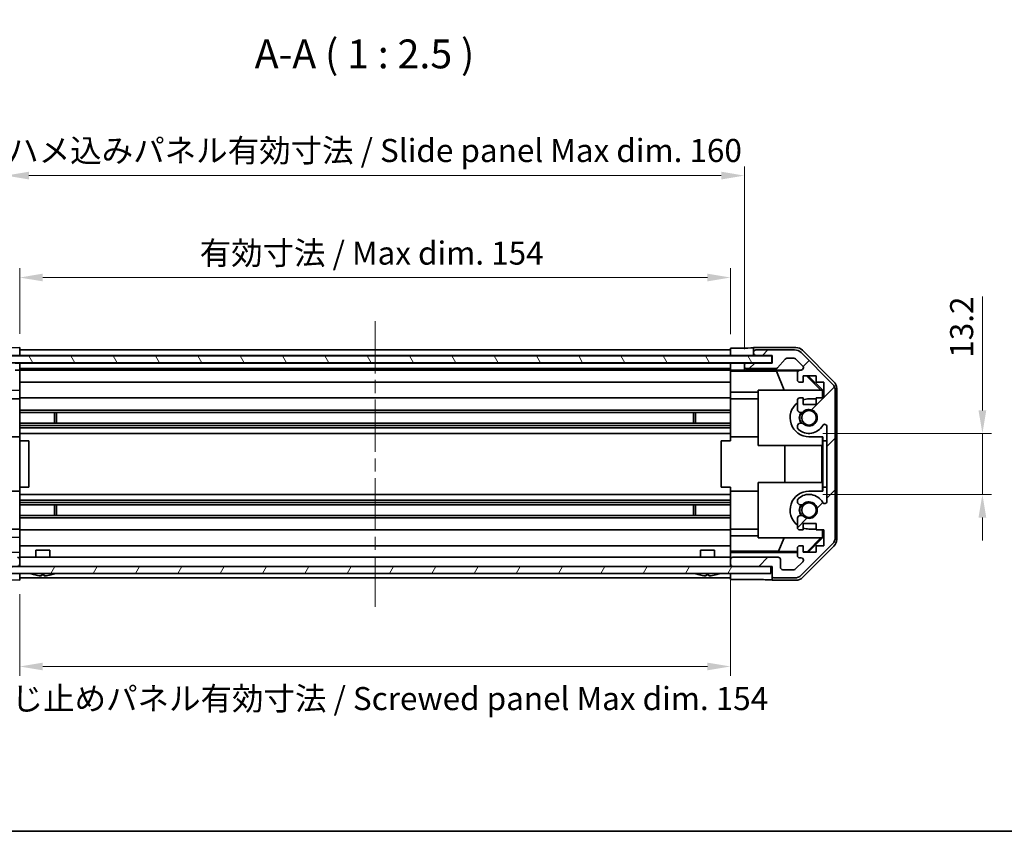
# Model space of a CAD drawing. Units: millimetres. Extents: x 29 to 4978, y 16 to 719.
# Drawn here: x 1005 to 1218, y 16 to 192 of the extents above; entities that cross this region are included whole.
import ezdxf

# ---------------------------------------------------------------- set-up
doc = ezdxf.new("R2010")
doc.units = ezdxf.units.MM
doc.header["$LTSCALE"] = 2
doc.linetypes.add('CHAIN', pattern=[0.3543, 0.2362, -0.0295, 0.0591, -0.0295])
doc.layers.get('Defpoints').update_dxf_attribs({"lineweight": 25})
for name, color, linetype, lineweight in [('Border (ISO)', 7, 'Continuous', 35), ('Dimension (ISO)', 7, 'Continuous', 18), ('Dimension (ISO) @ 1', 7, 'Continuous', 18), ('Symbol (ISO)', 7, 'Continuous', 18), ('Visible (ISO)', 7, 'Continuous', 35)]:
    doc.layers.add(name, color=color, linetype=linetype, lineweight=lineweight)
doc.layers.add('Centerline (ISO)', color=7, linetype='Continuous', lineweight=18, true_color=0x80ffff)
doc.layers.add('Hatch (ISO)', color=1, linetype='Continuous', lineweight=18, true_color=0xff0000)
doc.styles.add('Note Text (TK)', font='txt')
doc.dimstyles.new('Default - Method 1b (TK)', dxfattribs={"dimscale": 2, "dimtxt": 2.5, "dimasz": 2.5, "dimexe": 1, "dimexo": 1.5, "dimgap": 1, "dimtad": 1, "dimtoh": 1, "dimrnd": 1e-08, "dimdsep": 46, "dimtxsty": 'Note Text (TK)', "dimcen": 0.09, "dimdle": 5, "dimclrd": 100, "dimclre": 100, "dimclrt": 7, "dimadec": 1, "dimazin": 1, "dimtfac": 1, "dimtmove": 0, "dimatfit": 3, "dimfxl": 0, "dimtolj": 1, "dimlwd": -1, "dimlwe": -1, "dimarcsym": 0})

# ---------------------------------------------------------------- blocks, each defined once
blk = doc.blocks.new('図面枠 tk図枠')
at = {"layer": 'Border (ISO)'}
blk.add_line((14.5, 8), (405.5, 8), dxfattribs=at)
blk = doc.blocks.new('*D64')
at = {"layer": 'Defpoints', "color": 0, "transparency": 16777216}
for p in [(1159.09, 135.95), (1005.09, 120.77), (1159.09, 120.68)]:
    blk.add_point(p, dxfattribs=at)
at = {"layer": 'Dimension (ISO)', "color": 100, "transparency": 16777216}
for p, q in [((1005.09, 123.77), (1005.09, 137.95)), ((1159.09, 123.68), (1159.09, 137.95)), ((1010.09, 135.95), (1154.09, 135.95))]:
    blk.add_line(p, q, dxfattribs=at)
for points in [[(1010.09, 136.79), (1010.09, 135.12), (1005.09, 135.95)], [(1154.09, 136.79), (1154.09, 135.12), (1159.09, 135.95)]]:
    blk.add_solid(points, dxfattribs=at)
at = {"layer": 'Dimension (ISO)', "color": 7, "transparency": 16777216, "insert": (1044.07, 141.25), "char_height": 5, "attachment_point": 4, "style": 'Note Text (TK)'}
blk.add_mtext('\\A1;有効寸法 / Max dim. 154', dxfattribs=at)
blk = doc.blocks.new('*D63')
at = {"layer": 'Defpoints', "color": 0, "transparency": 16777216}
for p in [(1162.09, 158.03), (1002.09, 117.42), (1162.09, 117.42)]:
    blk.add_point(p, dxfattribs=at)
at = {"layer": 'Dimension (ISO)', "color": 100, "transparency": 16777216}
for p, q in [((1002.09, 120.42), (1002.09, 160.03)), ((1162.09, 120.42), (1162.09, 160.03)), ((1007.09, 158.03), (1157.09, 158.03))]:
    blk.add_line(p, q, dxfattribs=at)
for points in [[(1007.09, 158.87), (1007.09, 157.2), (1002.09, 158.03)], [(1157.09, 158.87), (1157.09, 157.2), (1162.09, 158.03)]]:
    blk.add_solid(points, dxfattribs=at)
at = {"layer": 'Dimension (ISO)', "color": 7, "transparency": 16777216, "insert": (1002.39, 163.47), "char_height": 5, "attachment_point": 4, "style": 'Note Text (TK)'}
blk.add_mtext('\\A1;ハメ込みパネル有効寸法 / Slide panel Max dim. 160', dxfattribs=at)
blk = doc.blocks.new('*D62')
at = {"layer": 'Defpoints', "color": 0, "transparency": 16777216}
for p in [(1159.09, 73.37), (1005.09, 70.37), (1159.09, 51.7)]:
    blk.add_point(p, dxfattribs=at)
at = {"layer": 'Dimension (ISO)', "color": 100, "transparency": 16777216}
for p, q in [((1159.09, 70.37), (1159.09, 49.7)), ((1005.09, 67.37), (1005.09, 49.7)), ((1010.09, 51.7), (1154.09, 51.7))]:
    blk.add_line(p, q, dxfattribs=at)
for points in [[(1010.09, 52.53), (1010.09, 50.87), (1005.09, 51.7)], [(1154.09, 52.53), (1154.09, 50.87), (1159.09, 51.7)]]:
    blk.add_solid(points, dxfattribs=at)
at = {"layer": 'Dimension (ISO)', "color": 7, "transparency": 16777216, "insert": (996.52, 44.75), "char_height": 5, "attachment_point": 4, "style": 'Note Text (TK)'}
blk.add_mtext('\\A1;ねじ止めパネル有効寸法 / Screwed panel Max dim. 154', dxfattribs=at)
blk = doc.blocks.new('*D61')
at = {"layer": 'Defpoints', "color": 0, "transparency": 16777216}
for p in [(1176.09, 102.17), (1176.09, 88.97), (1213.66, 88.97)]:
    blk.add_point(p, dxfattribs=at)
at = {"layer": 'Dimension (ISO)', "color": 100, "transparency": 16777216}
for p, q in [((1213.66, 107.17), (1213.66, 131.83)), ((1179.09, 102.17), (1215.66, 102.17)), ((1213.66, 88.97), (1213.66, 102.17)), ((1179.09, 88.97), (1215.66, 88.97)), ((1213.66, 83.97), (1213.66, 78.97))]:
    blk.add_line(p, q, dxfattribs=at)
for points in [[(1212.82, 107.17), (1214.49, 107.17), (1213.66, 102.17)], [(1212.82, 83.97), (1214.49, 83.97), (1213.66, 88.97)]]:
    blk.add_solid(points, dxfattribs=at)
at = {"layer": 'Dimension (ISO)', "color": 7, "transparency": 16777216, "insert": (1209.16, 118.58), "char_height": 5, "attachment_point": 4, "rotation": 90, "style": 'Note Text (TK)'}
blk.add_mtext('\\A1;13.2', dxfattribs=at)

msp = doc.modelspace()

# ---------------------------------------------------------------- hatches: boundary and pattern name
at = {"layer": 'Hatch (ISO)'}
h = msp.add_hatch(dxfattribs=at)
h.set_pattern_fill('ANSI31', color=256, scale=63.5, angle=90.00021, style=0)
h.set_pattern_definition([(135.0002, (784.75, -4), (-5.61264, -5.61268), [])])
edge = h.paths.add_edge_path()
edge.add_ellipse((984.3911, 111.4427), major_axis=(-1.4142, 1.4142), ratio=1, start_angle=0, end_angle=45)
edge.add_line((982.3911, 111.4427), (982.3911, 79.6995))
edge.add_ellipse((984.3911, 79.6995), major_axis=(-2, 0), ratio=1, start_angle=0, end_angle=45)
edge.add_line((982.9769, 78.2853), (989.8053, 71.4569))
edge.add_ellipse((991.2195, 72.8711), major_axis=(-1.4142, -1.4142), ratio=1, start_angle=0, end_angle=45)
edge.add_line((991.2195, 70.8711), (995.5911, 70.8711))
edge.add_ellipse((995.5911, 71.3711), major_axis=(0, -0.5), ratio=1, start_angle=0, end_angle=90)
edge.add_line((996.0911, 71.3711), (996.0911, 73.3711))
edge.add_line((996.0911, 73.3711), (996.3411, 73.3711))
edge.add_line((996.3411, 73.3711), (1004.5911, 73.3711))
edge.add_ellipse((1004.5911, 73.8711), major_axis=(0, -0.5), ratio=1, start_angle=0, end_angle=90)
edge.add_line((1005.0911, 73.8711), (1005.0911, 74.8711))
edge.add_ellipse((1004.5911, 74.8711), major_axis=(0.5, 0), ratio=1, start_angle=0, end_angle=90)
edge.add_line((1004.5911, 75.3711), (994.7911, 75.3711))
edge.add_ellipse((994.7911, 74.8711), major_axis=(0, 0.5), ratio=1, start_angle=0, end_angle=90)
edge.add_line((994.2911, 74.8711), (994.2911, 73.1711))
edge.add_ellipse((993.7911, 73.1711), major_axis=(0.5, 0), ratio=1, start_angle=270, end_angle=360, ccw=False)
edge.add_line((993.7911, 72.6711), (991.3438, 72.6711))
edge.add_ellipse((991.3438, 73.1711), major_axis=(0, -0.5), ratio=1, start_angle=315, end_angle=360, ccw=False)
edge.add_line((990.9903, 72.8175), (989.4403, 74.3675))
edge.add_ellipse((989.7938, 74.7211), major_axis=(-0.3536, -0.3536), ratio=1, start_angle=225, end_angle=360, ccw=False)
edge.add_line((989.7938, 75.2211), (990.0911, 75.2211))
edge.add_ellipse((990.0911, 75.7211), major_axis=(0, -0.5), ratio=1, start_angle=0, end_angle=90)
edge.add_line((990.5911, 75.7211), (990.5911, 77.3711))
edge.add_ellipse((990.0911, 77.3711), major_axis=(0.5, 0), ratio=1, start_angle=0, end_angle=90)
edge.add_line((990.0911, 77.8711), (989.3411, 77.8711))
edge.add_line((989.3411, 77.8711), (989.3411, 76.4711))
edge.add_line((989.3411, 76.4711), (986.5411, 76.4711))
edge.add_line((986.5411, 76.4711), (986.5411, 77.8711))
edge.add_line((986.5411, 77.8711), (984.8411, 77.8711))
edge.add_line((984.8411, 77.8711), (984.8411, 81.2711))
edge.add_line((984.8411, 81.2711), (986.5411, 81.2711))
edge.add_line((986.5411, 81.2711), (986.5411, 82.6711))
edge.add_line((986.5411, 82.6711), (989.3411, 82.6711))
edge.add_line((989.3411, 82.6711), (989.3411, 81.2711))
edge.add_line((989.3411, 81.2711), (990.0911, 81.2711))
edge.add_ellipse((990.0911, 81.7711), major_axis=(0, -0.5), ratio=1, start_angle=0, end_angle=90)
edge.add_line((990.5911, 81.7711), (990.5911, 83.8984))
edge.add_ellipse((989.8335, 83.6413), major_axis=(0.7576, 0.2571), ratio=1, start_angle=0, end_angle=113.335886)
edge.add_ellipse((988.0911, 85.5711), major_axis=(1.2063, -1.336), ratio=1, start_angle=95.840426, end_angle=360, ccw=False)
edge.add_ellipse((989.8335, 87.5008), major_axis=(-0.5361, -0.5938), ratio=1, start_angle=0, end_angle=113.335886)
edge.add_line((990.5911, 87.2438), (990.5912, 87.7579))
edge.add_ellipse((989.8335, 87.5008), major_axis=(0.7577, 0.2571), ratio=1, start_angle=0, end_angle=29.176312)
edge.add_ellipse((988.0911, 85.5711), major_axis=(2.2786, 2.5236), ratio=1, start_angle=0, end_angle=102.759257)
edge.add_ellipse((984.6909, 87.4808), major_axis=(0.4357, -0.2447), ratio=1, start_angle=209.320529, end_angle=360, ccw=False)
edge.add_line((984.1911, 87.4808), (984.1911, 103.6613))
edge.add_ellipse((984.6909, 103.6613), major_axis=(-0.4997, 0), ratio=1, start_angle=209.320529, end_angle=360, ccw=False)
edge.add_ellipse((988.0911, 105.5711), major_axis=(-2.9645, -1.665), ratio=1, start_angle=0, end_angle=102.759257)
edge.add_ellipse((989.8335, 103.6413), major_axis=(0.5362, -0.5939), ratio=1, start_angle=0, end_angle=29.176312)
edge.add_line((990.5912, 103.3842), (990.5911, 103.8984))
edge.add_ellipse((989.8335, 103.6413), major_axis=(0.7576, 0.2571), ratio=1, start_angle=0, end_angle=113.335886)
edge.add_ellipse((988.0911, 105.5711), major_axis=(1.2063, -1.336), ratio=1, start_angle=95.840426, end_angle=360, ccw=False)
edge.add_ellipse((989.8335, 107.5008), major_axis=(-0.5361, -0.5938), ratio=1, start_angle=0, end_angle=113.335886)
edge.add_line((990.5911, 107.2438), (990.5911, 109.3711))
edge.add_ellipse((990.0911, 109.3711), major_axis=(0.5, 0), ratio=1, start_angle=0, end_angle=90)
edge.add_line((990.0911, 109.8711), (989.3411, 109.8711))
edge.add_line((989.3411, 109.8711), (989.3411, 108.4711))
edge.add_line((989.3411, 108.4711), (986.5411, 108.4711))
edge.add_line((986.5411, 108.4711), (986.5411, 109.8711))
edge.add_line((986.5411, 109.8711), (984.8411, 109.8711))
edge.add_line((984.8411, 109.8711), (984.8411, 113.2711))
edge.add_line((984.8411, 113.2711), (986.5411, 113.2711))
edge.add_line((986.5411, 113.2711), (986.5411, 114.6711))
edge.add_line((986.5411, 114.6711), (989.3411, 114.6711))
edge.add_line((989.3411, 114.6711), (989.3411, 113.2711))
edge.add_line((989.3411, 113.2711), (990.0911, 113.2711))
edge.add_ellipse((990.0911, 113.7711), major_axis=(0, -0.5), ratio=1, start_angle=0, end_angle=90)
edge.add_line((990.5911, 113.7711), (990.5911, 115.4211))
edge.add_ellipse((990.0911, 115.4211), major_axis=(0.5, 0), ratio=1, start_angle=0, end_angle=90)
edge.add_line((990.0911, 115.9211), (989.7938, 115.9211))
edge.add_ellipse((989.7938, 116.4211), major_axis=(0, -0.5), ratio=1, start_angle=225, end_angle=360, ccw=False)
edge.add_line((989.4403, 116.7746), (990.9903, 118.3246))
edge.add_ellipse((991.3438, 117.9711), major_axis=(-0.3536, 0.3536), ratio=1, start_angle=315, end_angle=360, ccw=False)
edge.add_line((991.3438, 118.4711), (992.8666, 118.4711))
edge.add_ellipse((992.8666, 117.9711), major_axis=(0, 0.5), ratio=1, start_angle=311.633539, end_angle=360, ccw=False)
edge.add_line((993.2403, 118.3033), (994.9419, 116.3889))
edge.add_ellipse((995.3156, 116.7211), major_axis=(-0.3737, -0.3322), ratio=1, start_angle=0, end_angle=48.366461)
edge.add_line((995.3156, 116.2211), (1001.5911, 116.2211))
edge.add_ellipse((1001.5911, 116.7211), major_axis=(0, -0.5), ratio=1, start_angle=0, end_angle=90)
edge.add_line((1002.0911, 116.7211), (1002.0911, 116.9211))
edge.add_ellipse((1001.5911, 116.9211), major_axis=(0.5, 0), ratio=1, start_angle=0, end_angle=90)
edge.add_line((1001.5911, 117.4211), (996.0911, 117.4211))
edge.add_line((996.0911, 117.4211), (996.0911, 119.0711))
edge.add_line((996.0911, 119.0711), (999.5911, 119.0711))
edge.add_ellipse((999.5911, 119.5711), major_axis=(0, -0.5), ratio=1, start_angle=0, end_angle=90)
edge.add_line((1000.0911, 119.5711), (1000.0911, 119.7711))
edge.add_ellipse((999.5911, 119.7711), major_axis=(0.5, 0), ratio=1, start_angle=0, end_angle=90)
edge.add_line((999.5911, 120.2711), (991.2195, 120.2711))
edge.add_ellipse((991.2195, 118.2711), major_axis=(0, 2), ratio=1, start_angle=0, end_angle=45)
edge.add_line((989.8053, 119.6853), (982.9769, 112.8569))
h = msp.add_hatch(dxfattribs=at)
h.set_pattern_fill('ANSI31', color=256, scale=63.5, style=0)
h.set_pattern_definition([(45, (784.75, -4), (-5.61266, 5.61266), [])])
edge = h.paths.add_edge_path()
edge.add_ellipse((1179.7911, 111.4427), major_axis=(2, 0), ratio=1, start_angle=0, end_angle=45)
edge.add_line((1181.2053, 112.8569), (1174.3769, 119.6853))
edge.add_ellipse((1172.9627, 118.2711), major_axis=(1.4142, 1.4142), ratio=1, start_angle=0, end_angle=45)
edge.add_line((1172.9627, 120.2711), (1164.5911, 120.2711))
edge.add_ellipse((1164.5911, 119.7711), major_axis=(0, 0.5), ratio=1, start_angle=0, end_angle=90)
edge.add_line((1164.0911, 119.7711), (1164.0911, 119.5711))
edge.add_ellipse((1164.5911, 119.5711), major_axis=(-0.5, 0), ratio=1, start_angle=0, end_angle=90)
edge.add_line((1164.5911, 119.0711), (1168.0911, 119.0711))
edge.add_line((1168.0911, 119.0711), (1168.0911, 117.4211))
edge.add_line((1168.0911, 117.4211), (1162.5911, 117.4211))
edge.add_ellipse((1162.5911, 116.9211), major_axis=(0, 0.5), ratio=1, start_angle=0, end_angle=90)
edge.add_line((1162.0911, 116.9211), (1162.0911, 116.7211))
edge.add_ellipse((1162.5911, 116.7211), major_axis=(-0.5, 0), ratio=1, start_angle=0, end_angle=90)
edge.add_line((1162.5911, 116.2211), (1168.8666, 116.2211))
edge.add_ellipse((1168.8666, 116.7211), major_axis=(0, -0.5), ratio=1, start_angle=0, end_angle=48.366461)
edge.add_line((1169.2403, 116.3889), (1170.9419, 118.3033))
edge.add_ellipse((1171.3156, 117.9711), major_axis=(-0.3737, 0.3322), ratio=1, start_angle=311.633539, end_angle=360, ccw=False)
edge.add_line((1171.3156, 118.4711), (1172.8384, 118.4711))
edge.add_ellipse((1172.8384, 117.9711), major_axis=(0, 0.5), ratio=1, start_angle=315, end_angle=360, ccw=False)
edge.add_line((1173.192, 118.3246), (1174.742, 116.7746))
edge.add_ellipse((1174.3884, 116.4211), major_axis=(0.3536, 0.3536), ratio=1, start_angle=225, end_angle=360, ccw=False)
edge.add_line((1174.3884, 115.9211), (1174.0911, 115.9211))
edge.add_ellipse((1174.0911, 115.4211), major_axis=(0, 0.5), ratio=1, start_angle=0, end_angle=90)
edge.add_line((1173.5911, 115.4211), (1173.5911, 113.7711))
edge.add_ellipse((1174.0911, 113.7711), major_axis=(-0.5, 0), ratio=1, start_angle=0, end_angle=90)
edge.add_line((1174.0911, 113.2711), (1174.8411, 113.2711))
edge.add_line((1174.8411, 113.2711), (1174.8411, 114.6711))
edge.add_line((1174.8411, 114.6711), (1177.6411, 114.6711))
edge.add_line((1177.6411, 114.6711), (1177.6411, 113.2711))
edge.add_line((1177.6411, 113.2711), (1179.3411, 113.2711))
edge.add_line((1179.3411, 113.2711), (1179.3411, 109.8711))
edge.add_line((1179.3411, 109.8711), (1177.6411, 109.8711))
edge.add_line((1177.6411, 109.8711), (1177.6411, 108.4711))
edge.add_line((1177.6411, 108.4711), (1174.8411, 108.4711))
edge.add_line((1174.8411, 108.4711), (1174.8411, 109.8711))
edge.add_line((1174.8411, 109.8711), (1174.0911, 109.8711))
edge.add_ellipse((1174.0911, 109.3711), major_axis=(0, 0.5), ratio=1, start_angle=0, end_angle=90)
edge.add_line((1173.5911, 109.3711), (1173.5911, 107.2438))
edge.add_ellipse((1174.3487, 107.5008), major_axis=(-0.7576, -0.2571), ratio=1, start_angle=0, end_angle=113.335886)
edge.add_ellipse((1176.0911, 105.5711), major_axis=(-1.2063, 1.336), ratio=1, start_angle=95.840426, end_angle=360, ccw=False)
edge.add_ellipse((1174.3487, 103.6413), major_axis=(0.5361, 0.5938), ratio=1, start_angle=0, end_angle=113.335886)
edge.add_line((1173.5911, 103.8984), (1173.591, 103.3842))
edge.add_ellipse((1174.3487, 103.6413), major_axis=(-0.7577, -0.2571), ratio=1, start_angle=0, end_angle=29.176312)
edge.add_ellipse((1176.0911, 105.5711), major_axis=(-2.2786, -2.5236), ratio=1, start_angle=0, end_angle=102.759257)
edge.add_ellipse((1179.4914, 103.6613), major_axis=(-0.4357, 0.2447), ratio=1, start_angle=209.320529, end_angle=360, ccw=False)
edge.add_line((1179.9911, 103.6613), (1179.9911, 87.4808))
edge.add_ellipse((1179.4914, 87.4808), major_axis=(0.4997, 0), ratio=1, start_angle=209.320529, end_angle=360, ccw=False)
edge.add_ellipse((1176.0911, 85.5711), major_axis=(2.9645, 1.665), ratio=1, start_angle=0, end_angle=102.759257)
edge.add_ellipse((1174.3487, 87.5008), major_axis=(-0.5362, 0.5939), ratio=1, start_angle=0, end_angle=29.176312)
edge.add_line((1173.591, 87.7579), (1173.5911, 87.2438))
edge.add_ellipse((1174.3487, 87.5008), major_axis=(-0.7576, -0.2571), ratio=1, start_angle=0, end_angle=113.335886)
edge.add_ellipse((1176.0911, 85.5711), major_axis=(-1.2063, 1.336), ratio=1, start_angle=95.840426, end_angle=360, ccw=False)
edge.add_ellipse((1174.3487, 83.6413), major_axis=(0.5361, 0.5938), ratio=1, start_angle=0, end_angle=113.335886)
edge.add_line((1173.5911, 83.8984), (1173.5911, 81.7711))
edge.add_ellipse((1174.0911, 81.7711), major_axis=(-0.5, 0), ratio=1, start_angle=0, end_angle=90)
edge.add_line((1174.0911, 81.2711), (1174.8411, 81.2711))
edge.add_line((1174.8411, 81.2711), (1174.8411, 82.6711))
edge.add_line((1174.8411, 82.6711), (1177.6411, 82.6711))
edge.add_line((1177.6411, 82.6711), (1177.6411, 81.2711))
edge.add_line((1177.6411, 81.2711), (1179.3411, 81.2711))
edge.add_line((1179.3411, 81.2711), (1179.3411, 77.8711))
edge.add_line((1179.3411, 77.8711), (1177.6411, 77.8711))
edge.add_line((1177.6411, 77.8711), (1177.6411, 76.4711))
edge.add_line((1177.6411, 76.4711), (1174.8411, 76.4711))
edge.add_line((1174.8411, 76.4711), (1174.8411, 77.8711))
edge.add_line((1174.8411, 77.8711), (1174.0911, 77.8711))
edge.add_ellipse((1174.0911, 77.3711), major_axis=(0, 0.5), ratio=1, start_angle=0, end_angle=90)
edge.add_line((1173.5911, 77.3711), (1173.5911, 75.7211))
edge.add_ellipse((1174.0911, 75.7211), major_axis=(-0.5, 0), ratio=1, start_angle=0, end_angle=90)
edge.add_line((1174.0911, 75.2211), (1174.3884, 75.2211))
edge.add_ellipse((1174.3884, 74.7211), major_axis=(0, 0.5), ratio=1, start_angle=225, end_angle=360, ccw=False)
edge.add_line((1174.742, 74.3675), (1173.192, 72.8175))
edge.add_ellipse((1172.8384, 73.1711), major_axis=(0.3536, -0.3536), ratio=1, start_angle=315, end_angle=360, ccw=False)
edge.add_line((1172.8384, 72.6711), (1170.3911, 72.6711))
edge.add_ellipse((1170.3911, 73.1711), major_axis=(0, -0.5), ratio=1, start_angle=270, end_angle=360, ccw=False)
edge.add_line((1169.8911, 73.1711), (1169.8911, 74.8711))
edge.add_ellipse((1169.3911, 74.8711), major_axis=(0.5, 0), ratio=1, start_angle=0, end_angle=90)
edge.add_line((1169.3911, 75.3711), (1159.5911, 75.3711))
edge.add_ellipse((1159.5911, 74.8711), major_axis=(0, 0.5), ratio=1, start_angle=0, end_angle=90)
edge.add_line((1159.0911, 74.8711), (1159.0911, 73.8711))
edge.add_ellipse((1159.5911, 73.8711), major_axis=(-0.5, 0), ratio=1, start_angle=0, end_angle=90)
edge.add_line((1159.5911, 73.3711), (1167.8411, 73.3711))
edge.add_line((1167.8411, 73.3711), (1168.0911, 73.3711))
edge.add_line((1168.0911, 73.3711), (1168.0911, 71.3711))
edge.add_ellipse((1168.5911, 71.3711), major_axis=(-0.5, 0), ratio=1, start_angle=0, end_angle=90)
edge.add_line((1168.5911, 70.8711), (1172.9627, 70.8711))
edge.add_ellipse((1172.9627, 72.8711), major_axis=(0, -2), ratio=1, start_angle=0, end_angle=45)
edge.add_line((1174.3769, 71.4569), (1181.2053, 78.2853))
edge.add_ellipse((1179.7911, 79.6995), major_axis=(1.4142, -1.4142), ratio=1, start_angle=0, end_angle=45)
edge.add_line((1181.7911, 79.6995), (1181.7911, 111.4427))
h = msp.add_hatch(dxfattribs=at)
h.set_pattern_fill('ANSI31', color=256, scale=63.5, angle=75.000175, style=0)
h.set_pattern_definition([(120.0002, (784.75, -4), (-6.87406, -3.96877), [])])
h.paths.add_polyline_path([(1168.0411, 117.4961), (1168.0411, 118.9961), (996.1411, 118.9961), (996.1411, 117.4961)])
h = msp.add_hatch(dxfattribs=at)
h.set_pattern_fill('ANSI31', color=256, scale=63.5, angle=14.999978, style=0)
h.set_pattern_definition([(60, (784.75, -4), (-6.87408, 3.96875), [])])
h.paths.add_polyline_path([(996.3411, 73.3711), (996.3411, 71.8711), (1167.8411, 71.8711), (1167.8411, 73.3711), (1159.5911, 73.3711), (1004.5911, 73.3711)])

# ---------------------------------------------------------------- linework, layer by layer
at = {"layer": 'Centerline (ISO)', "linetype": 'CHAIN', "ltscale": 23.990969}
msp.add_line((1082.0911, 126.5211), (1082.0911, 64.6211), dxfattribs=at)
at = {"layer": 'Visible (ISO)'}
for p, q in [((1002.0911, 120.7187), (1005.0911, 120.7711)), ((1005.0911, 120.7711), (1005.0911, 119.0711)), ((1005.0911, 120.2711), (1159.0911, 120.2711)), ((1005.0911, 119.7711), (1005.0911, 119.5711)), ((1159.0911, 119.0711), (1159.0911, 120.6838)), ((1159.0911, 120.6838), (1162.0911, 120.6838)), ((1159.0911, 119.5711), (1159.0911, 119.7711)), ((1164.0911, 120.7711), (1173.2615, 120.7711)), ((1164.0911, 120.7711), (1164.0911, 119.7711)), ((1164.0911, 119.7711), (1164.0911, 119.5711)), ((1164.0911, 119.5711), (1164.0911, 119.0711)), ((1172.9627, 120.2711), (1164.5911, 120.2711)), ((1181.2053, 112.8569), (1174.3769, 119.6853)), ((1174.6756, 120.1854), (1181.5055, 113.3555)), ((1168.0411, 118.9961), (996.1411, 118.9961)), ((996.1411, 117.4961), (1168.0411, 117.4961)), ((1005.0911, 119.0711), (1002.0911, 119.0711)), ((1004.0911, 117.4211), (1005.0911, 117.4211)), ((1005.0911, 119.0711), (1005.0911, 118.9961)), ((1005.0911, 119.0711), (1159.0911, 119.0711)), ((1005.0911, 119.0711), (1005.0911, 118.9961)), ((1005.0911, 117.4961), (1005.0911, 117.4211)), ((1005.0911, 117.4961), (1005.0911, 117.4211)), ((1005.0911, 117.4211), (1159.0911, 117.4211)), ((1005.0911, 117.4211), (1005.0911, 115.9203)), ((1159.0911, 118.9961), (1159.0911, 119.0711)), ((1162.0911, 119.0711), (1159.0911, 119.0711)), ((1159.0911, 118.9961), (1159.0911, 119.0711)), ((1159.0911, 117.4211), (1159.0911, 117.4961)), ((1159.0911, 117.4211), (1159.0911, 117.4961)), ((1159.0911, 115.868), (1159.0911, 117.4211)), ((1159.0911, 117.4211), (1160.0911, 117.4211)), ((1160.0911, 117.4211), (1162.0911, 117.4211)), ((1164.0911, 119.0711), (1162.0911, 119.0711)), ((1162.5911, 117.4211), (1162.0911, 117.4211)), ((1162.0911, 117.4211), (1162.0911, 116.9211)), ((1168.0911, 117.4211), (1162.5911, 117.4211)), ((1164.0911, 119.0711), (1164.5911, 119.0711)), ((1164.5911, 119.0711), (1168.0911, 119.0711)), ((1168.0411, 117.4961), (1168.0411, 118.9961)), ((1168.0911, 119.0711), (1168.0911, 117.4211)), ((1169.2403, 116.3889), (1170.9419, 118.3033)), ((1171.3156, 118.4711), (1172.8384, 118.4711)), ((1173.192, 118.3246), (1174.742, 116.7746)), ((1005.0911, 115.9203), (1004.0911, 115.9029)), ((1005.0911, 116.9211), (1005.0911, 116.7211)), ((1005.0911, 116.2211), (1159.0911, 116.2211)), ((1005.0911, 115.9211), (1159.0911, 115.9211)), ((1005.0911, 115.4211), (1005.0911, 115.9203)), ((1005.0911, 115.4211), (1005.0911, 113.7711)), ((1159.0911, 116.7211), (1159.0911, 116.9211)), ((1159.0911, 115.6661), (1159.0911, 115.868)), ((1160.0911, 115.868), (1159.0911, 115.868)), ((1159.0911, 115.6661), (1159.0911, 115.4211)), ((1159.0911, 115.6485), (1169.0286, 115.6485)), ((1159.0911, 113.7711), (1159.0911, 115.4211)), ((1162.0911, 116.9211), (1162.0911, 116.7211)), ((1162.0911, 116.7211), (1162.0911, 115.9203)), ((1162.0911, 115.9203), (1174.0639, 115.9203)), ((1162.0911, 115.9203), (1162.0911, 115.9029)), ((1162.5911, 116.2211), (1168.8666, 116.2211)), ((1169.0286, 115.6485), (1173.698, 115.73)), ((1169.0286, 115.6485), (1170.6883, 111.5711)), ((1173.5911, 115.4211), (1173.5911, 113.7711)), ((1174.3884, 115.9211), (1174.0911, 115.9211)), ((1005.0911, 113.2711), (1005.0911, 113.7711)), ((1005.0911, 113.2711), (1159.0911, 113.2711)), ((1005.0911, 113.2711), (1005.0911, 111.5264)), ((1159.0911, 113.7711), (1159.0911, 113.2711)), ((1159.0911, 111.1423), (1159.0911, 113.2711)), ((1174.0911, 113.2711), (1174.8411, 113.2711)), ((1174.8411, 113.2711), (1174.8411, 114.6711)), ((1174.8411, 114.6711), (1177.6411, 114.6711)), ((1175.5784, 114.6711), (1178.6331, 111.5711)), ((1175.946, 114.6711), (1179.0907, 111.5264)), ((1177.6411, 114.6711), (1177.6411, 113.2711)), ((1177.6411, 113.2711), (1179.3411, 113.2711)), ((1179.3411, 113.2711), (1179.3411, 109.8711)), ((1005.0911, 111.5264), (999.0911, 111.4217)), ((1005.0911, 111.5264), (1005.0911, 109.8711)), ((1159.0911, 109.8711), (1159.0911, 111.1423)), ((1165.0911, 111.1423), (1159.0911, 111.1423)), ((1165.0911, 99.5711), (1165.0911, 111.5711)), ((1165.0911, 111.5711), (1178.8365, 111.5711)), ((1178.9859, 111.4217), (1178.8365, 111.5711)), ((1179.0907, 111.5264), (1178.9859, 111.4217)), ((1178.9859, 109.8711), (1178.9859, 111.4217)), ((1179.0907, 111.5264), (1179.0907, 109.8711)), ((1181.7911, 79.6995), (1181.7911, 111.4427)), ((1182.0911, 111.9415), (1182.0911, 79.2007)), ((1005.0911, 109.6711), (999.0911, 109.6711)), ((1005.0911, 109.8711), (1159.0911, 109.8711)), ((1005.0911, 109.3711), (1005.0911, 109.8711)), ((1005.0911, 109.3711), (1005.0911, 108.8207)), ((1005.0911, 101.4711), (1005.0911, 108.8207)), ((1159.0911, 109.8711), (1159.0911, 109.3711)), ((1159.0911, 109.6711), (1165.0911, 109.6711)), ((1159.0911, 108.8207), (1159.0911, 109.3711)), ((1159.0911, 108.8207), (1159.0911, 101.4711)), ((1173.5911, 109.3711), (1173.5911, 107.2438)), ((1174.8411, 109.8711), (1174.0911, 109.8711)), ((1174.8411, 108.4711), (1174.8411, 109.8711)), ((1177.6411, 109.6711), (1176.0911, 109.6711)), ((1179.3411, 109.8711), (1177.6411, 109.8711)), ((1177.6411, 109.8711), (1177.6411, 108.4711)), ((1005.0911, 107.2438), (1159.0911, 107.2438)), ((1005.0911, 106.7008), (1159.0911, 106.7008)), ((1012.6616, 104.4413), (1012.6616, 106.7008)), ((1013.0911, 106.7008), (1013.0911, 104.4413)), ((1151.0911, 104.4413), (1151.0911, 106.7008)), ((1151.5206, 106.7008), (1151.5206, 104.4413)), ((1177.6411, 108.4711), (1174.8411, 108.4711)), ((1005.0911, 104.4413), (1159.0911, 104.4413)), ((1005.0911, 103.8984), (1159.0911, 103.8984)), ((1005.0911, 103.3842), (1159.0911, 103.3842)), ((1173.5911, 103.8984), (1173.591, 103.3842)), ((1179.9911, 103.6613), (1179.9911, 87.4808)), ((1005.0911, 101.4711), (999.0911, 101.4711)), ((1005.0911, 102.171), (1159.0911, 102.171)), ((1005.0911, 101.4711), (1005.0911, 100.5711)), ((1005.0911, 100.5711), (1007.0911, 100.5711)), ((1005.0911, 100.5711), (1005.0911, 90.5711)), ((1007.0911, 90.5711), (1007.0911, 100.5711)), ((1159.0911, 100.5711), (1157.0911, 100.5711)), ((1157.0911, 100.5711), (1157.0911, 90.5711)), ((1159.0911, 100.5711), (1159.0911, 101.4711)), ((1159.0911, 101.4711), (1165.0911, 101.4711)), ((1176.0911, 101.4711), (1179.0907, 101.4711)), ((1178.9859, 99.5711), (1178.9859, 101.4711)), ((1179.0907, 101.4711), (1179.0907, 100.5711)), ((1179.0907, 100.5711), (1179.9732, 100.5711)), ((1179.0907, 90.5711), (1179.0907, 100.5711)), ((1179.9907, 100.5711), (1179.9732, 100.5711)), ((1179.9732, 100.5711), (1179.9732, 90.5711)), ((1179.9907, 100.5711), (1179.9907, 90.5711)), ((1178.9859, 99.5711), (1165.0911, 99.5711)), ((1170.8485, 91.5711), (1170.8485, 99.5711)), ((1178.8818, 99.5711), (1178.8818, 91.5711)), ((1005.0911, 89.6711), (999.0911, 89.6711)), ((1005.0911, 90.5711), (1007.0911, 90.5711)), ((1005.0911, 90.5711), (1005.0911, 89.6711)), ((1005.0911, 82.3215), (1005.0911, 89.6711)), ((1159.0911, 90.5711), (1157.0911, 90.5711)), ((1159.0911, 89.6711), (1159.0911, 90.5711)), ((1159.0911, 89.6711), (1159.0911, 82.3215)), ((1159.0911, 89.6711), (1165.0911, 89.6711)), ((1165.0911, 79.5711), (1165.0911, 91.5711)), ((1165.0911, 91.5711), (1178.9859, 91.5711)), ((1179.0907, 89.6711), (1176.0911, 89.6711)), ((1178.9859, 89.6711), (1178.9859, 91.5711)), ((1179.9732, 90.5711), (1179.0907, 90.5711)), ((1179.0907, 90.5711), (1179.0907, 89.6711)), ((1179.9907, 90.5711), (1179.9732, 90.5711)), ((1005.0911, 88.9712), (1159.0911, 88.9712)), ((1005.0911, 87.7579), (1159.0911, 87.7579)), ((1173.591, 87.7579), (1173.5911, 87.2438)), ((1005.0911, 87.2438), (1159.0911, 87.2438)), ((1005.0911, 86.7008), (1159.0911, 86.7008)), ((1012.6616, 84.4413), (1012.6616, 86.7008)), ((1013.0911, 86.7008), (1013.0911, 84.4413)), ((1151.0911, 84.4413), (1151.0911, 86.7008)), ((1151.5206, 86.7008), (1151.5206, 84.4413)), ((1005.0911, 84.4413), (1159.0911, 84.4413)), ((1005.0911, 83.8984), (1159.0911, 83.8984)), ((1173.5911, 83.8984), (1173.5911, 81.7711)), ((1005.0911, 81.4711), (999.0911, 81.4711)), ((1005.0911, 82.3215), (1005.0911, 81.7711)), ((1005.0911, 81.2711), (1005.0911, 81.7711)), ((1005.0911, 81.2711), (1159.0911, 81.2711)), ((1005.0911, 81.2711), (1005.0911, 79.6158)), ((1159.0911, 81.7711), (1159.0911, 82.3215)), ((1159.0911, 81.7711), (1159.0911, 81.2711)), ((1159.0911, 81.4711), (1165.0911, 81.4711)), ((1159.0911, 79.9999), (1159.0911, 81.2711)), ((1174.0911, 81.2711), (1174.8411, 81.2711)), ((1174.8411, 81.2711), (1174.8411, 82.6711)), ((1174.8411, 82.6711), (1177.6411, 82.6711)), ((1176.0911, 81.4711), (1177.6411, 81.4711)), ((1177.6411, 82.6711), (1177.6411, 81.2711)), ((1177.6411, 81.2711), (1179.3411, 81.2711)), ((1178.9859, 79.7205), (1178.9859, 81.2711)), ((1179.0907, 81.2711), (1179.0907, 79.6158)), ((1179.3411, 81.2711), (1179.3411, 77.8711)), ((999.0911, 79.7205), (1005.0911, 79.6158)), ((1005.0911, 79.6158), (1005.0911, 77.8711)), ((1159.0911, 77.8711), (1159.0911, 79.9999)), ((1159.0911, 79.9999), (1165.0911, 79.9999)), ((1178.8365, 79.5711), (1165.0911, 79.5711)), ((1169.5049, 76.6639), (1170.6883, 79.5711)), ((1178.6331, 79.5711), (1175.6625, 76.5564)), ((1179.0907, 79.6158), (1175.946, 76.4711)), ((1178.8365, 79.5711), (1178.9859, 79.7205)), ((1178.9859, 79.7205), (1179.0907, 79.6158)), ((1005.0911, 77.8711), (1159.0911, 77.8711)), ((1005.0911, 77.3711), (1005.0911, 77.8711)), ((1005.0911, 77.3711), (1005.0911, 76.372)), ((1008.5911, 76.8711), (1011.5912, 76.8711)), ((1008.5911, 75.3711), (1008.5911, 76.8711)), ((1011.5912, 75.3711), (1011.5912, 76.8711)), ((1152.5911, 76.8711), (1155.5912, 76.8711)), ((1152.5911, 75.3711), (1152.5911, 76.8711)), ((1155.5912, 75.3711), (1155.5912, 76.8711)), ((1159.0911, 77.8711), (1159.0911, 77.3711)), ((1159.0911, 76.6251), (1159.0911, 77.3711)), ((1173.5911, 77.3711), (1173.5911, 75.7211)), ((1174.8411, 77.8711), (1174.0911, 77.8711)), ((1174.3769, 71.4569), (1181.2053, 78.2853)), ((1181.5055, 77.7866), (1174.6756, 70.9567)), ((1174.8411, 76.4711), (1174.8411, 77.8711)), ((1179.3411, 77.8711), (1177.6411, 77.8711)), ((1177.6411, 77.8711), (1177.6411, 76.4711)), ((1005.0911, 76.372), (990.5911, 76.6251)), ((1005.0911, 76.372), (1005.0911, 74.8711)), ((1005.0911, 75.3711), (1159.0911, 75.3711)), ((1005.0911, 73.8711), (1005.0911, 74.8711)), ((1169.5049, 76.6639), (1159.0911, 76.6639)), ((1159.0911, 76.372), (1159.0911, 76.6251)), ((1173.5911, 76.372), (1159.0911, 76.372)), ((1159.0911, 76.372), (1159.0911, 74.8711)), ((1159.0911, 74.8711), (1159.0911, 73.8711)), ((1169.3911, 75.3711), (1159.5911, 75.3711)), ((1173.5911, 76.5926), (1169.5049, 76.6639)), ((1169.8911, 73.1711), (1169.8911, 74.8711)), ((1174.0911, 75.2211), (1174.3884, 75.2211)), ((1175.6625, 76.5564), (1174.8411, 76.5707)), ((1177.6411, 76.4711), (1174.8411, 76.4711)), ((1175.7478, 76.4711), (1175.6625, 76.5564)), ((1167.8411, 73.3711), (996.3411, 73.3711)), ((1005.0911, 73.8711), (1005.0911, 73.3711)), ((1159.0911, 73.8711), (1159.0911, 73.3711)), ((1159.5911, 73.3711), (1168.0911, 73.3711)), ((1167.8411, 71.8711), (1167.8411, 73.3711)), ((1168.0911, 73.3711), (1168.0911, 71.3711)), ((1172.8384, 72.6711), (1170.3911, 72.6711)), ((1174.742, 74.3675), (1173.192, 72.8175)), ((996.3411, 71.8711), (1167.8411, 71.8711)), ((1005.0911, 70.3711), (1001.0911, 70.4409)), ((1005.0911, 71.8711), (1005.0911, 71.3711)), ((1005.0911, 71.8711), (1005.0911, 70.3711)), ((1005.0911, 70.8711), (1159.0911, 70.8711)), ((1008.3593, 71.5284), (1008.3588, 71.5231)), ((1009.8093, 71.5284), (1009.7931, 71.3436)), ((1010.3891, 71.3436), (1010.373, 71.5284)), ((1011.8234, 71.5231), (1011.823, 71.5284)), ((1152.3593, 71.5284), (1152.3588, 71.5231)), ((1153.8093, 71.5284), (1153.7931, 71.3436)), ((1154.3891, 71.3436), (1154.373, 71.5284)), ((1155.8234, 71.5231), (1155.823, 71.5284)), ((1159.0911, 71.3711), (1159.0911, 71.8711)), ((1159.0911, 70.5282), (1159.0911, 71.8711)), ((1163.0911, 70.5282), (1159.0911, 70.5282)), ((1168.0911, 71.3711), (1168.0911, 70.3711)), ((1168.5911, 70.8711), (1172.9627, 70.8711)), ((1168.0911, 70.3711), (1173.2615, 70.3711))]:
    msp.add_line(p, q, dxfattribs=at)
for centre in [(1176.0911, 105.5711), (1176.0911, 85.5711)]:
    msp.add_circle(centre, 1.5706, dxfattribs=at)
for centre, radius, start, end in [((1164.5911, 119.7711), 0.5, 90, 180), ((1164.5911, 119.5711), 0.5, 180, 270), ((1172.9627, 118.2711), 2, 45, 90), ((1162.5911, 116.9211), 0.5, 90, 180), ((1171.3156, 117.9711), 0.5, 90, 138.366461), ((1172.8384, 117.9711), 0.5, 45, 90), ((1162.5911, 116.7211), 0.5, 180, 270), ((1168.8666, 116.7211), 0.5, 270, 318.366461), ((1174.0911, 115.4211), 0.5, 90, 180), ((1174.3884, 116.4211), 0.5, 270, 45), ((1174.0911, 113.7711), 0.5, 180, 270), ((1179.7911, 111.4427), 2, 0, 45), ((1176.0911, 105.5711), 4.1, 127.571869, 270), ((1174.0911, 109.3711), 0.5, 90, 180), ((1176.0911, 105.5711), 4.1, 90, 107.750827), ((1174.3487, 107.5008), 0.8, 198.743901, 312.079787), ((1176.0911, 105.5711), 2.1, 147.438672, 212.561328), ((1176.0911, 105.5711), 2, 145.405155, 214.594845), ((1176.0911, 105.5711), 1.8, 227.920213, 132.079787), ((1174.3487, 103.6413), 0.8001, 198.743901, 227.920213), ((1174.3487, 103.6413), 0.8, 47.920213, 161.256099), ((1176.0911, 105.5711), 3.4001, 227.920213, 330.679471), ((1179.4914, 103.6613), 0.4997, 0, 150.679471), ((1176.0911, 85.5711), 4.1, 90, 232.428131), ((1174.3487, 87.5008), 0.8001, 132.079787, 161.256099), ((1176.0911, 85.5711), 3.4001, 29.320529, 132.079787), ((1179.4914, 87.4808), 0.4997, 209.320529, 0), ((1174.3487, 87.5008), 0.8, 198.743901, 312.079787), ((1176.0911, 85.5711), 2.1, 147.438672, 212.561328), ((1176.0911, 85.5711), 2, 145.405155, 214.594845), ((1176.0911, 85.5711), 1.8, 227.920213, 132.079787), ((1174.3487, 83.6413), 0.8, 47.920213, 161.256099), ((1174.0911, 81.7711), 0.5, 180, 270), ((1176.0911, 85.5711), 4.1, 252.249173, 270), ((1179.7911, 79.6995), 2, 315, 0), ((1174.0911, 77.3711), 0.5, 90, 180), ((1004.5911, 74.8711), 0.5, 0, 90), ((1159.5911, 74.8711), 0.5, 90, 180), ((1169.3911, 74.8711), 0.5, 0, 90), ((1174.0911, 75.7211), 0.5, 180, 270), ((1174.3884, 74.7211), 0.5, 315, 90), ((1004.5911, 73.8711), 0.5, 270, 0), ((1159.5911, 73.8711), 0.5, 180, 270), ((1170.3911, 73.1711), 0.5, 180, 270), ((1172.8384, 73.1711), 0.5, 270, 315), ((1007.318, 71.8611), 0.01, 90, 248.360479), ((1010.0911, 78.8512), 7.5301, 248.360479, 256.699773), ((1010.0911, 78.8512), 7.5301, 283.300227, 291.639521), ((1012.8643, 71.8611), 0.01, 291.639521, 90), ((1151.318, 71.8611), 0.01, 90, 248.360479), ((1154.0911, 78.8512), 7.5301, 248.360479, 256.699773), ((1154.0911, 78.8512), 7.5301, 283.300227, 291.639521), ((1156.8643, 71.8611), 0.01, 291.639521, 90), ((1168.5911, 71.3711), 0.5, 180, 270), ((1172.9627, 72.8711), 2, 270, 315)]:
    msp.add_arc(centre, radius, start, end, dxfattribs=at)
for centre, major_axis, ratio, start_param, end_param in [((1162.0911, 120.7187), (-2, 0), 0.01745506, 1.57079633, 3.14159265), ((1173.2609, 118.7708), (1.4146, 1.4146), 0.99969546, 0, 0.78524587), ((1160.0911, 115.9029), (2, 0), 0.01745506, 4.71238898, 6.28318531), ((1180.0908, 111.9409), (1.4146, 1.4146), 0.99969546, 5.49793944, 6.28318531), ((1180.0908, 79.2013), (1.4146, -1.4146), 0.99969546, 0, 0.78524587), ((1010.0911, 78.82), (7.5216, 0), 0.9961947, 4.48005296, 4.64586493), ((1010.0911, 78.9459), (7.4512, 0), 0.9961947, 4.67455203, 4.75022593), ((1010.0911, 78.82), (7.5216, 0), 0.9961947, 4.77891303, 4.944725), ((1154.0911, 78.82), (7.5216, 0), 0.9961947, 4.48005296, 4.64586493), ((1154.0911, 78.9459), (7.4512, 0), 0.9961947, 4.67455203, 4.75022593), ((1154.0911, 78.82), (7.5216, 0), 0.9961947, 4.77891303, 4.944725), ((1163.0911, 70.4409), (-5, 0), 0.01745506, 3.14159265, 4.71238898), ((1173.2609, 72.3714), (1.4146, -1.4146), 0.99969546, 5.49793944, 6.28318531)]:
    msp.add_ellipse(centre, major_axis=major_axis, ratio=ratio, start_param=start_param, end_param=end_param, dxfattribs=at)
for points in [[(1009.5911, 71.3436), (1009.6164, 71.3419), (1009.6434, 71.3405), (1009.693, 71.3386), (1009.7157, 71.3381), (1009.7515, 71.3381), (1009.7671, 71.3386), (1009.7878, 71.3405), (1009.7929, 71.3419), (1009.7931, 71.3436)], [(1010.3891, 71.3436), (1010.3893, 71.3419), (1010.3945, 71.3405), (1010.4152, 71.3386), (1010.4307, 71.3381), (1010.4666, 71.3381), (1010.4892, 71.3386), (1010.5389, 71.3405), (1010.5658, 71.3419), (1010.5911, 71.3436)], [(1153.5911, 71.3436), (1153.6164, 71.3419), (1153.6434, 71.3405), (1153.693, 71.3386), (1153.7157, 71.3381), (1153.7515, 71.3381), (1153.7671, 71.3386), (1153.7878, 71.3405), (1153.7929, 71.3419), (1153.7931, 71.3436)], [(1154.3891, 71.3436), (1154.3893, 71.3419), (1154.3945, 71.3405), (1154.4152, 71.3386), (1154.4307, 71.3381), (1154.4666, 71.3381), (1154.4892, 71.3386), (1154.5389, 71.3405), (1154.5658, 71.3419), (1154.5911, 71.3436)]]:
    msp.add_open_spline(points, degree=3, knots=[0.0307191633, 0.0307191633, 0.0307191633, 0.0307191633, 0.0383195288, 0.0383195288, 0.0459198942, 0.0459198942, 0.0535202597, 0.0535202597, 0.0611206252, 0.0611206252, 0.0611206252, 0.0611206252], dxfattribs=at)

# ---------------------------------------------------------------- block references
at = {"xscale": 2.5, "yscale": 2.5, "zscale": 2.5}
msp.add_blockref('図面枠 tk図枠', (784.75, -4), dxfattribs=at)

# ---------------------------------------------------------------- texts
at = {"layer": 'Symbol (ISO)', "color": 7, "insert": (1056.0037, 179.3115), "char_height": 6.25, "attachment_point": 7, "style": 'Note Text (TK)'}
msp.add_mtext('A-A ( 1 : 2.5 )', dxfattribs=at)

# ---------------------------------------------------------------- dimensions: what is measured, and where the dimension line sits
at = {"layer": 'Dimension (ISO) @ 1', "color": 100, "true_color": 0x00ff3f}
for base, p1, p2, text, override, picture, middle in [((1162.0911, 158.032), (1002.0911, 117.4211), (1162.0911, 117.4211), 'ハメ込みパネル有効寸法 / Slide panel Max dim. <>', {"dimscale": 1, "dimtxt": 5, "dimasz": 5, "dimexe": 2, "dimexo": 3, "dimgap": 2, "dimtoh": 0, "dimdec": 2, "dimcen": 0.18, "dimtp": 0, "dimtm": 0, "dimtdec": 2, "dimtix": 0, "dimtofl": 0, "dimtmove": 0, "dimatfit": 1}, '*D63', (1082.0911, 158.032)), ((1159.0911, 135.9533), (1005.0911, 120.7711), (1159.0911, 120.6838), '有効寸法 / Max dim. <>', {"dimscale": 1, "dimtxt": 5, "dimasz": 5, "dimexe": 2, "dimexo": 3, "dimgap": 2, "dimtoh": 0, "dimdec": 2, "dimcen": 0.18, "dimtp": 0, "dimtm": 0, "dimtdec": 2, "dimtix": 0, "dimtofl": 0, "dimtmove": 0, "dimatfit": 1}, '*D64', (1082.0911, 135.9533)), ((1159.0911, 51.7015), (1005.0911, 70.3711), (1159.0911, 73.3711), 'ねじ止めパネル有効寸法 / Screwed panel Max dim. <>', {"dimscale": 1, "dimtxt": 5, "dimasz": 5, "dimexe": 2, "dimexo": 3, "dimgap": 2, "dimtoh": 0, "dimcen": 0.18, "dimtix": 0, "dimtofl": 0, "dimtmove": 2, "dimatfit": 1}, '*D62', (1082.0911, 44.7467))]:
    dim = msp.add_linear_dim(base=base, p1=p1, p2=p2, angle=180, text=text, dimstyle='Default - Method 1b (TK)', override=override, dxfattribs=at)
    dim.commit()
    dim.dimension.update_dxf_attribs({"geometry": picture, "text_midpoint": middle, "dimtype": 128})
dim = msp.add_linear_dim(base=(1213.6567, 88.9712), p1=(1176.0911, 102.171), p2=(1176.0911, 88.9712), angle=90, dimstyle='Default - Method 1b (TK)', override={"dimscale": 1, "dimtxt": 5, "dimasz": 5, "dimexe": 2, "dimexo": 3, "dimgap": 2, "dimtoh": 0, "dimdec": 2, "dimcen": 0.18, "dimtp": 0, "dimtm": 0, "dimtdec": 2, "dimtix": 0, "dimtofl": 1, "dimtmove": 0, "dimatfit": 1}, dxfattribs=at)
dim.commit()
dim.dimension.update_dxf_attribs({"geometry": '*D61', "text_midpoint": (1213.6567, 124.2022), "dimtype": 128})

doc.saveas('drawing.dxf')
